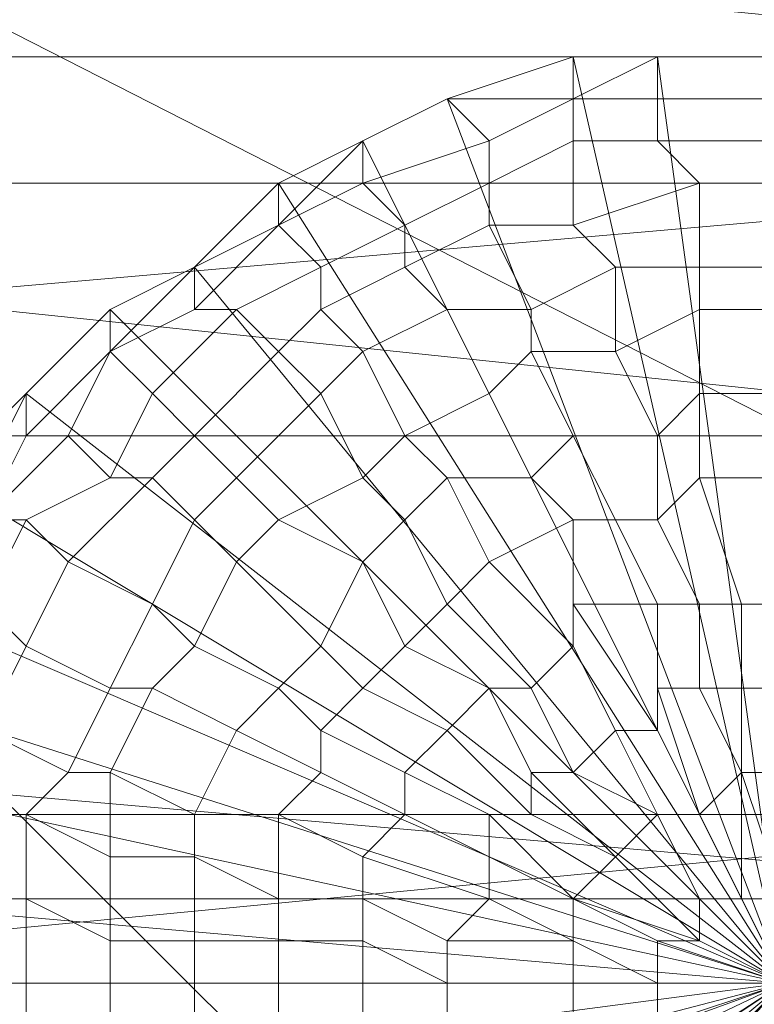
# Model space of a CAD drawing. Units: millimetres. Extents: x 18000 to 21362, y -8466 to -3592.
# Drawn here: x 19723 to 19734, y -4885 to -4870 of the extents above; entities that cross this region are included whole.
import ezdxf

# ---------------------------------------------------------------- set-up
doc = ezdxf.new("R2010")
doc.units = ezdxf.units.MM
doc.layers.add('МАФЫ НАШИ', color=250, linetype='Continuous', lineweight=25)

# ---------------------------------------------------------------- blocks, each defined once
blk = doc.blocks.new('акпетр767к')
at = {"layer": 'МАФЫ НАШИ', "lineweight": 13}
for points in [[(19580.827, -4910.696), (19580.827, -4741.136), (19751.042, -4910.696)], [(19751.042, -4910.696), (19580.827, -4741.136), (19751.042, -4741.136)], [(19548.748, -4901.53), (19542.202, -4783.035), (19548.748, -4781.725), (19548.748, -4901.53), (19548.748, -4781.725), (19783.776, -4901.53)], [(19783.776, -4901.53), (19548.748, -4781.725), (19783.776, -4781.725), (19783.776, -4901.53), (19783.776, -4781.725), (19789.668, -4900.221)], [(19590.647, -4870.761), (19741.222, -4883.854), (19741.222, -4870.761), (19590.647, -4870.761), (19741.222, -4870.761), (19590.647, -4856.358)], [(19590.647, -4872.725), (19741.222, -4858.322), (19741.222, -4872.725), (19590.647, -4872.725), (19741.222, -4872.725), (19590.647, -4885.818)], [(19590.647, -4860.941), (19741.222, -4860.941), (19741.222, -4876.653), (19590.647, -4860.941), (19741.222, -4876.653), (19590.647, -4876.653)], [(19590.647, -4882.545), (19741.222, -4882.545), (19741.222, -4867.487), (19590.647, -4882.545), (19741.222, -4867.487), (19590.647, -4867.487)], [(19590.647, -4883.854), (19741.222, -4895.638), (19741.222, -4883.854), (19590.647, -4883.854), (19741.222, -4883.854), (19590.647, -4870.761)], [(19731.402, -4871.415), (19731.402, -4870.761), (19729.438, -4871.415)], [(19731.402, -4871.415), (19731.402, -4870.761), (19729.438, -4871.415)], [(19732.711, -4871.415), (19732.711, -4870.761), (19731.402, -4871.415)], [(19732.711, -4870.761), (19731.402, -4870.761), (19731.402, -4871.415)], [(19732.711, -4871.415), (19732.711, -4870.761), (19731.402, -4871.415)], [(19732.711, -4870.761), (19731.402, -4870.761), (19731.402, -4871.415)], [(19734.675, -4871.415), (19734.675, -4870.761), (19732.711, -4870.761), (19732.711, -4871.415)], [(19734.675, -4871.415), (19734.675, -4870.761), (19732.711, -4870.761), (19732.711, -4871.415)], [(19730.093, -4872.07), (19729.438, -4871.415), (19728.129, -4872.07), (19728.129, -4872.725)], [(19730.093, -4872.07), (19729.438, -4871.415), (19728.129, -4872.07), (19728.129, -4872.725)], [(19731.402, -4871.415), (19729.438, -4871.415), (19730.093, -4872.07)], [(19731.402, -4871.415), (19729.438, -4871.415), (19730.093, -4872.07)], [(19731.402, -4872.07), (19731.402, -4871.415), (19730.093, -4872.07), (19730.093, -4872.725)], [(19731.402, -4872.07), (19731.402, -4871.415), (19730.093, -4872.07), (19730.093, -4872.725)], [(19732.711, -4872.07), (19732.711, -4871.415), (19731.402, -4871.415), (19731.402, -4872.07)], [(19732.711, -4872.07), (19732.711, -4871.415), (19731.402, -4871.415), (19731.402, -4872.07)], [(19734.675, -4872.07), (19734.675, -4871.415), (19732.711, -4871.415), (19732.711, -4872.07)], [(19734.675, -4872.07), (19734.675, -4871.415), (19732.711, -4871.415), (19732.711, -4872.07)], [(19728.129, -4872.725), (19728.129, -4872.07), (19726.819, -4873.379)], [(19728.129, -4872.07), (19726.819, -4872.725), (19726.819, -4873.379)], [(19728.129, -4872.725), (19728.129, -4872.07), (19726.819, -4873.379)], [(19728.129, -4872.07), (19726.819, -4872.725), (19726.819, -4873.379)], [(19730.093, -4872.725), (19730.093, -4872.07), (19728.129, -4872.725), (19728.783, -4873.379)], [(19730.093, -4872.725), (19730.093, -4872.07), (19728.129, -4872.725), (19728.783, -4873.379)], [(19731.402, -4873.379), (19731.402, -4872.07), (19730.093, -4872.725), (19730.093, -4873.379)], [(19731.402, -4873.379), (19731.402, -4872.07), (19730.093, -4872.725), (19730.093, -4873.379)], [(19733.366, -4872.725), (19732.711, -4872.07), (19731.402, -4872.07), (19731.402, -4873.379)], [(19733.366, -4872.725), (19732.711, -4872.07), (19731.402, -4872.07), (19731.402, -4873.379)], [(19734.675, -4872.725), (19734.675, -4872.07), (19732.711, -4872.07), (19733.366, -4872.725)], [(19734.675, -4872.725), (19734.675, -4872.07), (19732.711, -4872.07), (19733.366, -4872.725)], [(19590.647, -4885.818), (19741.222, -4872.725), (19741.222, -4885.818), (19590.647, -4885.818), (19741.222, -4885.818), (19590.647, -4897.602)], [(19726.819, -4873.379), (19726.819, -4872.725), (19725.51, -4874.034)], [(19726.819, -4873.379), (19726.819, -4872.725), (19725.51, -4874.034)], [(19728.783, -4873.379), (19728.129, -4872.725), (19726.819, -4873.379), (19727.474, -4874.034)], [(19728.783, -4873.379), (19728.129, -4872.725), (19726.819, -4873.379), (19727.474, -4874.034)], [(19730.093, -4873.379), (19730.093, -4872.725), (19728.783, -4873.379), (19728.783, -4874.034)], [(19730.093, -4873.379), (19730.093, -4872.725), (19728.783, -4873.379), (19728.783, -4874.034)], [(19733.366, -4874.034), (19733.366, -4872.725), (19731.402, -4873.379), (19732.057, -4874.034)], [(19733.366, -4874.034), (19733.366, -4872.725), (19731.402, -4873.379), (19732.057, -4874.034)], [(19734.675, -4874.034), (19734.675, -4872.725), (19733.366, -4872.725), (19733.366, -4874.034)], [(19734.675, -4874.034), (19734.675, -4872.725), (19733.366, -4872.725), (19733.366, -4874.034)], [(19727.474, -4874.034), (19726.819, -4873.379), (19725.51, -4874.689), (19726.165, -4874.689)], [(19726.819, -4873.379), (19725.51, -4874.034), (19725.51, -4874.689)], [(19727.474, -4874.034), (19726.819, -4873.379), (19725.51, -4874.689), (19726.165, -4874.689)], [(19726.819, -4873.379), (19725.51, -4874.034), (19725.51, -4874.689)], [(19728.783, -4874.034), (19728.783, -4873.379), (19727.474, -4874.034), (19727.474, -4874.689)], [(19728.783, -4874.034), (19728.783, -4873.379), (19727.474, -4874.034), (19727.474, -4874.689)], [(19730.747, -4874.689), (19730.093, -4873.379), (19728.783, -4874.034), (19729.438, -4874.689)], [(19730.747, -4874.689), (19730.093, -4873.379), (19728.783, -4874.034), (19729.438, -4874.689)], [(19732.057, -4874.034), (19731.402, -4873.379), (19730.093, -4873.379), (19730.747, -4874.689)], [(19732.057, -4874.034), (19731.402, -4873.379), (19730.093, -4873.379), (19730.747, -4874.689)], [(19725.51, -4874.689), (19725.51, -4874.034), (19724.2, -4875.343)], [(19725.51, -4874.034), (19724.2, -4874.689), (19724.2, -4875.343)], [(19725.51, -4874.689), (19725.51, -4874.034), (19724.2, -4875.343)], [(19725.51, -4874.034), (19724.2, -4874.689), (19724.2, -4875.343)], [(19727.474, -4874.689), (19727.474, -4874.034), (19726.165, -4874.689), (19726.819, -4875.343)], [(19727.474, -4874.689), (19727.474, -4874.034), (19726.165, -4874.689), (19726.819, -4875.343)], [(19729.438, -4874.689), (19728.783, -4874.034), (19727.474, -4874.689), (19728.129, -4875.343)], [(19729.438, -4874.689), (19728.783, -4874.034), (19727.474, -4874.689), (19728.129, -4875.343)], [(19732.057, -4875.343), (19732.057, -4874.034), (19730.747, -4874.689), (19730.747, -4875.343)], [(19732.057, -4875.343), (19732.057, -4874.034), (19730.747, -4874.689), (19730.747, -4875.343)], [(19733.366, -4874.689), (19733.366, -4874.034), (19732.057, -4874.034), (19732.057, -4875.343)], [(19733.366, -4874.689), (19733.366, -4874.034), (19732.057, -4874.034), (19732.057, -4875.343)], [(19734.675, -4874.689), (19734.675, -4874.034), (19733.366, -4874.034), (19733.366, -4874.689)], [(19734.675, -4874.689), (19734.675, -4874.034), (19733.366, -4874.034), (19733.366, -4874.689)], [(19724.2, -4875.343), (19724.2, -4874.689), (19722.891, -4875.998), (19722.891, -4876.653)], [(19724.2, -4875.343), (19724.2, -4874.689), (19722.891, -4875.998), (19722.891, -4876.653)], [(19726.165, -4874.689), (19725.51, -4874.689), (19724.2, -4875.343), (19724.855, -4875.998)], [(19726.165, -4874.689), (19725.51, -4874.689), (19724.2, -4875.343), (19724.855, -4875.998)], [(19726.819, -4875.343), (19726.165, -4874.689), (19724.855, -4875.998), (19725.51, -4876.653)], [(19726.819, -4875.343), (19726.165, -4874.689), (19724.855, -4875.998), (19725.51, -4876.653)], [(19728.129, -4875.343), (19727.474, -4874.689), (19726.819, -4875.343), (19727.474, -4875.998)], [(19728.129, -4875.343), (19727.474, -4874.689), (19726.819, -4875.343), (19727.474, -4875.998)], [(19730.093, -4875.998), (19729.438, -4874.689), (19728.129, -4875.343), (19728.783, -4876.653)], [(19730.093, -4875.998), (19729.438, -4874.689), (19728.129, -4875.343), (19728.783, -4876.653)], [(19730.747, -4875.343), (19730.747, -4874.689), (19729.438, -4874.689), (19730.093, -4875.998)], [(19730.747, -4875.343), (19730.747, -4874.689), (19729.438, -4874.689), (19730.093, -4875.998)], [(19733.366, -4875.998), (19733.366, -4874.689), (19732.057, -4875.343), (19732.711, -4876.653)], [(19733.366, -4875.998), (19733.366, -4874.689), (19732.057, -4875.343), (19732.711, -4876.653)], [(19734.675, -4875.998), (19734.675, -4874.689), (19733.366, -4874.689), (19733.366, -4875.998)], [(19734.675, -4875.998), (19734.675, -4874.689), (19733.366, -4874.689), (19733.366, -4875.998)], [(19724.2, -4875.343), (19722.891, -4876.653), (19723.546, -4876.653)], [(19724.2, -4875.343), (19722.891, -4876.653), (19723.546, -4876.653)], [(19724.855, -4875.998), (19724.2, -4875.343), (19723.546, -4876.653), (19724.2, -4877.307)], [(19724.855, -4875.998), (19724.2, -4875.343), (19723.546, -4876.653), (19724.2, -4877.307)], [(19727.474, -4875.998), (19726.819, -4875.343), (19725.51, -4876.653), (19726.165, -4877.307)], [(19727.474, -4875.998), (19726.819, -4875.343), (19725.51, -4876.653), (19726.165, -4877.307)], [(19728.783, -4876.653), (19728.129, -4875.343), (19727.474, -4875.998), (19728.129, -4877.307)], [(19728.783, -4876.653), (19728.129, -4875.343), (19727.474, -4875.998), (19728.129, -4877.307)], [(19731.402, -4876.653), (19730.747, -4875.343), (19730.093, -4875.998), (19730.747, -4877.307)], [(19731.402, -4876.653), (19730.747, -4875.343), (19730.093, -4875.998), (19730.747, -4877.307)], [(19732.711, -4876.653), (19732.057, -4875.343), (19730.747, -4875.343), (19731.402, -4876.653)], [(19732.711, -4876.653), (19732.057, -4875.343), (19730.747, -4875.343), (19731.402, -4876.653)], [(19722.891, -4875.998), (19721.582, -4877.307), (19722.236, -4877.307)], [(19722.891, -4875.998), (19721.582, -4877.307), (19722.236, -4877.307)], [(19722.891, -4876.653), (19722.891, -4875.998), (19722.236, -4877.307), (19722.236, -4877.962)], [(19722.891, -4876.653), (19722.891, -4875.998), (19722.236, -4877.307), (19722.236, -4877.962)], [(19725.51, -4876.653), (19724.855, -4875.998), (19724.2, -4877.307), (19724.855, -4877.307)], [(19725.51, -4876.653), (19724.855, -4875.998), (19724.2, -4877.307), (19724.855, -4877.307)], [(19728.129, -4877.307), (19727.474, -4875.998), (19726.165, -4877.307), (19726.819, -4877.962)], [(19728.129, -4877.307), (19727.474, -4875.998), (19726.165, -4877.307), (19726.819, -4877.962)], [(19730.747, -4877.307), (19730.093, -4875.998), (19728.783, -4876.653), (19729.438, -4877.307)], [(19730.747, -4877.307), (19730.093, -4875.998), (19728.783, -4876.653), (19729.438, -4877.307)], [(19733.366, -4877.307), (19733.366, -4875.998), (19732.711, -4876.653), (19732.711, -4877.962)], [(19733.366, -4877.307), (19733.366, -4875.998), (19732.711, -4876.653), (19732.711, -4877.962)], [(19734.675, -4877.307), (19734.675, -4875.998), (19733.366, -4875.998), (19733.366, -4877.307)], [(19734.675, -4877.307), (19734.675, -4875.998), (19733.366, -4875.998), (19733.366, -4877.307)], [(19590.647, -4876.653), (19741.222, -4876.653), (19741.222, -4891.056), (19590.647, -4876.653), (19741.222, -4891.056), (19590.647, -4891.056)], [(19724.2, -4877.307), (19723.546, -4876.653), (19722.236, -4877.962), (19722.891, -4877.962)], [(19723.546, -4876.653), (19722.891, -4876.653), (19722.236, -4877.962)], [(19724.2, -4877.307), (19723.546, -4876.653), (19722.236, -4877.962), (19722.891, -4877.962)], [(19723.546, -4876.653), (19722.891, -4876.653), (19722.236, -4877.962)], [(19726.165, -4877.307), (19725.51, -4876.653), (19724.855, -4877.307), (19725.51, -4877.962)], [(19726.165, -4877.307), (19725.51, -4876.653), (19724.855, -4877.307), (19725.51, -4877.962)], [(19729.438, -4877.307), (19728.783, -4876.653), (19728.129, -4877.307), (19728.783, -4877.962)], [(19729.438, -4877.307), (19728.783, -4876.653), (19728.129, -4877.307), (19728.783, -4877.962)], [(19732.057, -4877.962), (19731.402, -4876.653), (19730.747, -4877.307), (19731.402, -4877.962)], [(19732.057, -4877.962), (19731.402, -4876.653), (19730.747, -4877.307), (19731.402, -4877.962)], [(19732.711, -4877.962), (19732.711, -4876.653), (19731.402, -4876.653), (19732.057, -4877.962)], [(19732.711, -4877.962), (19732.711, -4876.653), (19731.402, -4876.653), (19732.057, -4877.962)], [(19724.855, -4877.307), (19724.2, -4877.307), (19722.891, -4877.962), (19723.546, -4878.617)], [(19724.855, -4877.307), (19724.2, -4877.307), (19722.891, -4877.962), (19723.546, -4878.617)], [(19725.51, -4877.962), (19724.855, -4877.307), (19723.546, -4878.617), (19724.855, -4879.271)], [(19725.51, -4877.962), (19724.855, -4877.307), (19723.546, -4878.617), (19724.855, -4879.271)], [(19726.819, -4877.962), (19726.165, -4877.307), (19725.51, -4877.962), (19726.165, -4878.617)], [(19726.819, -4877.962), (19726.165, -4877.307), (19725.51, -4877.962), (19726.165, -4878.617)], [(19728.783, -4877.962), (19728.129, -4877.307), (19726.819, -4877.962), (19728.129, -4878.617)], [(19728.783, -4877.962), (19728.129, -4877.307), (19726.819, -4877.962), (19728.129, -4878.617)], [(19730.093, -4878.617), (19729.438, -4877.307), (19728.783, -4877.962), (19729.438, -4879.271)], [(19730.093, -4878.617), (19729.438, -4877.307), (19728.783, -4877.962), (19729.438, -4879.271)], [(19731.402, -4877.962), (19730.747, -4877.307), (19729.438, -4877.307), (19730.093, -4878.617)], [(19731.402, -4877.962), (19730.747, -4877.307), (19729.438, -4877.307), (19730.093, -4878.617)], [(19734.021, -4879.271), (19733.366, -4877.307), (19732.711, -4877.962), (19733.366, -4879.271)], [(19734.021, -4879.271), (19733.366, -4877.307), (19732.711, -4877.962), (19733.366, -4879.271)], [(19734.675, -4879.271), (19734.675, -4877.307), (19733.366, -4877.307), (19734.021, -4879.271)], [(19734.675, -4879.271), (19734.675, -4877.307), (19733.366, -4877.307), (19734.021, -4879.271)], [(19722.891, -4877.962), (19722.236, -4877.962), (19721.582, -4879.271), (19722.236, -4879.271)], [(19722.891, -4877.962), (19722.236, -4877.962), (19721.582, -4879.271), (19722.236, -4879.271)], [(19723.546, -4878.617), (19722.891, -4877.962), (19722.236, -4879.271), (19722.891, -4879.926)], [(19723.546, -4878.617), (19722.891, -4877.962), (19722.236, -4879.271), (19722.891, -4879.926)], [(19726.165, -4878.617), (19725.51, -4877.962), (19724.855, -4879.271), (19725.51, -4879.926)], [(19726.165, -4878.617), (19725.51, -4877.962), (19724.855, -4879.271), (19725.51, -4879.926)], [(19728.129, -4878.617), (19726.819, -4877.962), (19726.165, -4878.617), (19727.474, -4879.926)], [(19728.129, -4878.617), (19726.819, -4877.962), (19726.165, -4878.617), (19727.474, -4879.926)], [(19729.438, -4879.271), (19728.783, -4877.962), (19728.129, -4878.617), (19728.783, -4879.926)], [(19729.438, -4879.271), (19728.783, -4877.962), (19728.129, -4878.617), (19728.783, -4879.926)], [(19731.402, -4879.271), (19731.402, -4877.962), (19730.093, -4878.617), (19731.402, -4879.926)], [(19731.402, -4879.271), (19731.402, -4877.962), (19730.093, -4878.617), (19731.402, -4879.926)], [(19732.711, -4879.271), (19732.057, -4877.962), (19731.402, -4877.962), (19731.402, -4879.271)], [(19732.711, -4879.271), (19732.057, -4877.962), (19731.402, -4877.962), (19731.402, -4879.271)], [(19733.366, -4879.271), (19732.711, -4877.962), (19732.057, -4877.962), (19732.711, -4879.271)], [(19733.366, -4879.271), (19732.711, -4877.962), (19732.057, -4877.962), (19732.711, -4879.271)], [(19724.855, -4879.271), (19723.546, -4878.617), (19722.891, -4879.926), (19724.2, -4880.581)], [(19724.855, -4879.271), (19723.546, -4878.617), (19722.891, -4879.926), (19724.2, -4880.581)], [(19727.474, -4879.926), (19726.165, -4878.617), (19725.51, -4879.926), (19726.819, -4880.581)], [(19727.474, -4879.926), (19726.165, -4878.617), (19725.51, -4879.926), (19726.819, -4880.581)], [(19728.783, -4879.926), (19728.129, -4878.617), (19727.474, -4879.926), (19728.129, -4880.581)], [(19728.783, -4879.926), (19728.129, -4878.617), (19727.474, -4879.926), (19728.129, -4880.581)], [(19731.402, -4879.926), (19730.093, -4878.617), (19729.438, -4879.271), (19730.747, -4880.581)], [(19731.402, -4879.926), (19730.093, -4878.617), (19729.438, -4879.271), (19730.747, -4880.581)], [(19722.891, -4879.926), (19722.236, -4879.271), (19721.582, -4881.235), (19722.236, -4881.235)], [(19722.891, -4879.926), (19722.236, -4879.271), (19721.582, -4881.235), (19722.236, -4881.235)], [(19725.51, -4879.926), (19724.855, -4879.271), (19724.2, -4880.581), (19724.855, -4880.581)], [(19725.51, -4879.926), (19724.855, -4879.271), (19724.2, -4880.581), (19724.855, -4880.581)], [(19730.747, -4880.581), (19729.438, -4879.271), (19728.783, -4879.926), (19730.093, -4880.581)], [(19730.747, -4880.581), (19729.438, -4879.271), (19728.783, -4879.926), (19730.093, -4880.581)], [(19732.711, -4880.581), (19732.711, -4879.271), (19731.402, -4879.271), (19732.711, -4881.235)], [(19732.711, -4881.235), (19731.402, -4879.271), (19731.402, -4879.926), (19732.057, -4881.235)], [(19732.711, -4880.581), (19732.711, -4879.271), (19731.402, -4879.271), (19732.711, -4881.235)], [(19732.711, -4881.235), (19731.402, -4879.271), (19731.402, -4879.926), (19732.057, -4881.235)], [(19733.366, -4880.581), (19733.366, -4879.271), (19732.711, -4879.271), (19732.711, -4880.581)], [(19733.366, -4880.581), (19733.366, -4879.271), (19732.711, -4879.271), (19732.711, -4880.581)], [(19734.021, -4880.581), (19734.021, -4879.271), (19733.366, -4879.271), (19733.366, -4880.581)], [(19734.021, -4880.581), (19734.021, -4879.271), (19733.366, -4879.271), (19733.366, -4880.581)], [(19734.675, -4880.581), (19734.675, -4879.271), (19734.021, -4879.271), (19734.021, -4880.581)], [(19734.675, -4880.581), (19734.675, -4879.271), (19734.021, -4879.271), (19734.021, -4880.581)], [(19724.2, -4880.581), (19722.891, -4879.926), (19722.236, -4881.235), (19723.546, -4881.89)], [(19724.2, -4880.581), (19722.891, -4879.926), (19722.236, -4881.235), (19723.546, -4881.89)], [(19726.819, -4880.581), (19725.51, -4879.926), (19724.855, -4880.581), (19726.165, -4881.235)], [(19726.819, -4880.581), (19725.51, -4879.926), (19724.855, -4880.581), (19726.165, -4881.235)], [(19728.129, -4880.581), (19727.474, -4879.926), (19726.819, -4880.581), (19727.474, -4881.235)], [(19728.129, -4880.581), (19727.474, -4879.926), (19726.819, -4880.581), (19727.474, -4881.235)], [(19730.093, -4880.581), (19728.783, -4879.926), (19728.129, -4880.581), (19729.438, -4881.235)], [(19730.093, -4880.581), (19728.783, -4879.926), (19728.129, -4880.581), (19729.438, -4881.235)], [(19732.057, -4881.235), (19731.402, -4879.926), (19730.747, -4880.581), (19731.402, -4881.89)], [(19732.057, -4881.235), (19731.402, -4879.926), (19730.747, -4880.581), (19731.402, -4881.89)], [(19724.855, -4880.581), (19724.2, -4880.581), (19723.546, -4881.89), (19724.2, -4881.89)], [(19724.855, -4880.581), (19724.2, -4880.581), (19723.546, -4881.89), (19724.2, -4881.89)], [(19726.165, -4881.235), (19724.855, -4880.581), (19724.2, -4881.89), (19725.51, -4882.545)], [(19726.165, -4881.235), (19724.855, -4880.581), (19724.2, -4881.89), (19725.51, -4882.545)], [(19727.474, -4881.235), (19726.819, -4880.581), (19726.165, -4881.235), (19727.474, -4881.89)], [(19727.474, -4881.235), (19726.819, -4880.581), (19726.165, -4881.235), (19727.474, -4881.89)], [(19729.438, -4881.235), (19728.129, -4880.581), (19727.474, -4881.235), (19728.783, -4881.89)], [(19729.438, -4881.235), (19728.129, -4880.581), (19727.474, -4881.235), (19728.783, -4881.89)], [(19730.747, -4881.89), (19730.093, -4880.581), (19729.438, -4881.235), (19730.747, -4882.545)], [(19730.747, -4881.89), (19730.093, -4880.581), (19729.438, -4881.235), (19730.747, -4882.545)], [(19731.402, -4881.89), (19730.747, -4880.581), (19730.093, -4880.581), (19730.747, -4881.89)], [(19731.402, -4881.89), (19730.747, -4880.581), (19730.093, -4880.581), (19730.747, -4881.89)], [(19733.366, -4882.545), (19732.711, -4880.581), (19732.711, -4881.235), (19733.366, -4882.545), (19732.711, -4881.235), (19732.057, -4881.235), (19732.711, -4882.545)], [(19733.366, -4882.545), (19732.711, -4880.581), (19732.711, -4881.235), (19733.366, -4882.545), (19732.711, -4881.235), (19732.057, -4881.235), (19732.711, -4882.545)], [(19734.021, -4881.89), (19734.021, -4880.581), (19733.366, -4880.581), (19734.021, -4881.89), (19733.366, -4880.581), (19732.711, -4880.581), (19733.366, -4882.545)], [(19734.021, -4881.89), (19734.021, -4880.581), (19733.366, -4880.581), (19734.021, -4881.89), (19733.366, -4880.581), (19732.711, -4880.581), (19733.366, -4882.545)], [(19734.675, -4881.89), (19735.33, -4880.581), (19734.675, -4880.581), (19734.675, -4881.89), (19734.675, -4880.581), (19734.021, -4880.581), (19734.021, -4881.89)], [(19734.675, -4881.89), (19735.33, -4880.581), (19734.675, -4880.581), (19734.675, -4881.89), (19734.675, -4880.581), (19734.021, -4880.581), (19734.021, -4881.89)], [(19723.546, -4881.89), (19722.236, -4881.235), (19722.236, -4882.545), (19722.891, -4882.545)], [(19723.546, -4881.89), (19722.236, -4881.235), (19722.236, -4882.545), (19722.891, -4882.545)], [(19727.474, -4881.89), (19726.165, -4881.235), (19725.51, -4882.545), (19726.819, -4882.545)], [(19727.474, -4881.89), (19726.165, -4881.235), (19725.51, -4882.545), (19726.819, -4882.545)], [(19728.783, -4881.89), (19727.474, -4881.235), (19727.474, -4881.89), (19728.783, -4882.545)], [(19728.783, -4881.89), (19727.474, -4881.235), (19727.474, -4881.89), (19728.783, -4882.545)], [(19730.747, -4882.545), (19729.438, -4881.235), (19728.783, -4881.89), (19730.093, -4882.545)], [(19730.747, -4882.545), (19729.438, -4881.235), (19728.783, -4881.89), (19730.093, -4882.545)], [(19732.711, -4882.545), (19732.057, -4881.235), (19731.402, -4881.89), (19732.711, -4882.545), (19731.402, -4881.89), (19730.747, -4881.89), (19732.057, -4883.199)], [(19732.711, -4882.545), (19732.057, -4881.235), (19731.402, -4881.89), (19732.711, -4882.545), (19731.402, -4881.89), (19730.747, -4881.89), (19732.057, -4883.199)], [(19724.2, -4881.89), (19723.546, -4881.89), (19722.891, -4882.545), (19724.2, -4883.199)], [(19724.2, -4881.89), (19723.546, -4881.89), (19722.891, -4882.545), (19724.2, -4883.199)], [(19725.51, -4882.545), (19724.2, -4881.89), (19724.2, -4883.199), (19725.51, -4883.199)], [(19725.51, -4882.545), (19724.2, -4881.89), (19724.2, -4883.199), (19725.51, -4883.199)], [(19728.783, -4882.545), (19727.474, -4881.89), (19726.819, -4882.545), (19728.129, -4883.199)], [(19728.783, -4882.545), (19727.474, -4881.89), (19726.819, -4882.545), (19728.129, -4883.199)], [(19730.093, -4882.545), (19728.783, -4881.89), (19728.783, -4882.545), (19730.093, -4883.199)], [(19730.093, -4882.545), (19728.783, -4881.89), (19728.783, -4882.545), (19730.093, -4883.199)], [(19732.057, -4883.199), (19730.747, -4881.89), (19730.747, -4882.545), (19732.057, -4883.199), (19730.747, -4882.545), (19730.093, -4882.545), (19731.402, -4883.854)], [(19732.057, -4883.199), (19730.747, -4881.89), (19730.747, -4882.545), (19732.057, -4883.199), (19730.747, -4882.545), (19730.093, -4882.545), (19731.402, -4883.854)], [(19734.021, -4883.854), (19734.021, -4881.89), (19733.366, -4882.545), (19734.021, -4883.854), (19733.366, -4882.545), (19734.021, -4883.854), (19733.366, -4882.545), (19732.711, -4882.545), (19733.366, -4883.854)], [(19734.021, -4883.854), (19734.021, -4881.89), (19733.366, -4882.545), (19734.021, -4883.854), (19733.366, -4882.545), (19734.021, -4883.854), (19733.366, -4882.545), (19732.711, -4882.545), (19733.366, -4883.854)], [(19734.675, -4883.854), (19735.33, -4881.89), (19734.675, -4881.89), (19734.675, -4883.854), (19734.675, -4881.89), (19734.675, -4883.854), (19734.675, -4881.89), (19734.021, -4881.89), (19734.675, -4883.854), (19734.021, -4881.89), (19734.021, -4883.854)], [(19734.675, -4883.854), (19735.33, -4881.89), (19734.675, -4881.89), (19734.675, -4883.854), (19734.675, -4881.89), (19734.675, -4883.854), (19734.675, -4881.89), (19734.021, -4881.89), (19734.675, -4883.854), (19734.021, -4881.89), (19734.021, -4883.854)], [(19590.647, -4896.948), (19741.222, -4896.948), (19741.222, -4882.545), (19590.647, -4896.948), (19741.222, -4882.545), (19590.647, -4882.545)], [(19722.891, -4882.545), (19722.236, -4882.545), (19722.236, -4883.854), (19722.891, -4883.854)], [(19722.891, -4882.545), (19722.236, -4882.545), (19722.236, -4883.854), (19722.891, -4883.854)], [(19724.2, -4883.199), (19722.891, -4882.545), (19722.891, -4883.854), (19724.2, -4884.509)], [(19724.2, -4883.199), (19722.891, -4882.545), (19722.891, -4883.854), (19724.2, -4884.509)], [(19726.819, -4882.545), (19725.51, -4882.545), (19725.51, -4883.199), (19726.819, -4883.854)], [(19726.819, -4882.545), (19725.51, -4882.545), (19725.51, -4883.199), (19726.819, -4883.854)], [(19728.129, -4883.199), (19726.819, -4882.545), (19726.819, -4883.854), (19728.129, -4883.854)], [(19728.129, -4883.199), (19726.819, -4882.545), (19726.819, -4883.854), (19728.129, -4883.854)], [(19730.093, -4883.199), (19728.783, -4882.545), (19728.129, -4883.199), (19730.093, -4883.854)], [(19730.093, -4883.199), (19728.783, -4882.545), (19728.129, -4883.199), (19730.093, -4883.854)], [(19731.402, -4883.854), (19730.093, -4882.545), (19730.093, -4883.199), (19731.402, -4883.854), (19730.093, -4883.199), (19730.093, -4883.854), (19731.402, -4884.509)], [(19731.402, -4883.854), (19730.093, -4882.545), (19730.093, -4883.199), (19731.402, -4883.854), (19730.093, -4883.199), (19730.093, -4883.854), (19731.402, -4884.509)], [(19733.366, -4883.854), (19732.711, -4882.545), (19733.366, -4883.854), (19732.711, -4882.545), (19732.057, -4883.199), (19733.366, -4884.509)], [(19733.366, -4883.854), (19732.711, -4882.545), (19733.366, -4883.854), (19732.711, -4882.545), (19732.057, -4883.199), (19733.366, -4884.509)], [(19725.51, -4883.199), (19724.2, -4883.199), (19724.2, -4884.509), (19725.51, -4884.509)], [(19725.51, -4883.199), (19724.2, -4883.199), (19724.2, -4884.509), (19725.51, -4884.509)], [(19726.819, -4883.854), (19725.51, -4883.199), (19725.51, -4884.509), (19726.819, -4884.509)], [(19726.819, -4883.854), (19725.51, -4883.199), (19725.51, -4884.509), (19726.819, -4884.509)], [(19730.093, -4883.854), (19728.129, -4883.199), (19728.129, -4883.854), (19729.438, -4884.509)], [(19730.093, -4883.854), (19728.129, -4883.199), (19728.129, -4883.854), (19729.438, -4884.509)], [(19733.366, -4884.509), (19732.057, -4883.199), (19733.366, -4884.509), (19732.057, -4883.199), (19731.402, -4883.854), (19733.366, -4884.509), (19731.402, -4883.854), (19732.711, -4884.509)], [(19733.366, -4884.509), (19732.057, -4883.199), (19733.366, -4884.509), (19732.057, -4883.199), (19731.402, -4883.854), (19733.366, -4884.509), (19731.402, -4883.854), (19732.711, -4884.509)], [(19722.891, -4883.854), (19722.236, -4883.854), (19721.582, -4885.163), (19722.891, -4885.163)], [(19722.891, -4883.854), (19722.236, -4883.854), (19721.582, -4885.163), (19722.891, -4885.163)], [(19724.2, -4884.509), (19722.891, -4883.854), (19722.891, -4885.163), (19724.2, -4885.163)], [(19724.2, -4884.509), (19722.891, -4883.854), (19722.891, -4885.163), (19724.2, -4885.163)], [(19728.129, -4883.854), (19726.819, -4883.854), (19726.819, -4884.509), (19728.129, -4884.509)], [(19728.129, -4883.854), (19726.819, -4883.854), (19726.819, -4884.509), (19728.129, -4884.509)], [(19729.438, -4884.509), (19728.129, -4883.854), (19728.129, -4884.509), (19729.438, -4885.163)], [(19729.438, -4884.509), (19728.129, -4883.854), (19728.129, -4884.509), (19729.438, -4885.163)], [(19731.402, -4884.509), (19730.093, -4883.854), (19729.438, -4884.509), (19731.402, -4884.509), (19729.438, -4884.509), (19729.438, -4885.163), (19731.402, -4885.163)], [(19731.402, -4884.509), (19730.093, -4883.854), (19729.438, -4884.509), (19731.402, -4884.509), (19729.438, -4884.509), (19729.438, -4885.163), (19731.402, -4885.163)], [(19732.711, -4884.509), (19731.402, -4883.854), (19731.402, -4884.509), (19732.711, -4885.163)], [(19732.711, -4884.509), (19731.402, -4883.854), (19731.402, -4884.509), (19732.711, -4885.163)], [(19725.51, -4884.509), (19724.2, -4884.509), (19724.2, -4885.163), (19725.51, -4885.163)], [(19725.51, -4884.509), (19724.2, -4884.509), (19724.2, -4885.163), (19725.51, -4885.163)], [(19726.819, -4884.509), (19725.51, -4884.509), (19725.51, -4885.163), (19726.819, -4885.163)], [(19726.819, -4884.509), (19725.51, -4884.509), (19725.51, -4885.163), (19726.819, -4885.163)], [(19728.129, -4884.509), (19726.819, -4884.509), (19726.819, -4885.163), (19728.129, -4885.163)], [(19728.129, -4884.509), (19726.819, -4884.509), (19726.819, -4885.163), (19728.129, -4885.163)], [(19729.438, -4885.163), (19728.129, -4884.509), (19728.129, -4885.163), (19729.438, -4885.163), (19728.129, -4885.163), (19728.129, -4886.473), (19729.438, -4885.818)], [(19729.438, -4885.163), (19728.129, -4884.509), (19728.129, -4885.163), (19729.438, -4885.163), (19728.129, -4885.163), (19728.129, -4886.473), (19729.438, -4885.818)], [(19732.711, -4885.163), (19731.402, -4884.509), (19732.711, -4885.163), (19731.402, -4884.509), (19731.402, -4885.163), (19732.711, -4885.163), (19731.402, -4885.163), (19732.711, -4885.163), (19731.402, -4885.163), (19731.402, -4885.818), (19732.711, -4885.818)], [(19732.711, -4885.163), (19731.402, -4884.509), (19732.711, -4885.163), (19731.402, -4884.509), (19731.402, -4885.163), (19732.711, -4885.163), (19731.402, -4885.163), (19732.711, -4885.163), (19731.402, -4885.163), (19731.402, -4885.818), (19732.711, -4885.818)], [(19722.891, -4885.163), (19721.582, -4885.163), (19722.236, -4887.127), (19722.891, -4886.473)], [(19722.891, -4885.163), (19721.582, -4885.163), (19722.236, -4887.127), (19722.891, -4886.473)], [(19724.2, -4885.163), (19722.891, -4885.163), (19722.891, -4886.473), (19724.2, -4886.473)], [(19724.2, -4885.163), (19722.891, -4885.163), (19722.891, -4886.473), (19724.2, -4886.473)], [(19725.51, -4885.163), (19724.2, -4885.163), (19724.2, -4886.473), (19725.51, -4886.473)], [(19725.51, -4885.163), (19724.2, -4885.163), (19724.2, -4886.473), (19725.51, -4886.473)], [(19726.819, -4885.163), (19725.51, -4885.163), (19725.51, -4886.473), (19726.819, -4886.473)], [(19726.819, -4885.163), (19725.51, -4885.163), (19725.51, -4886.473), (19726.819, -4886.473)], [(19728.129, -4885.163), (19726.819, -4885.163), (19726.819, -4886.473), (19728.129, -4886.473)], [(19728.129, -4885.163), (19726.819, -4885.163), (19726.819, -4886.473), (19728.129, -4886.473)], [(19731.402, -4885.163), (19729.438, -4885.163), (19731.402, -4885.163), (19729.438, -4885.163), (19729.438, -4885.818), (19731.402, -4885.818)], [(19731.402, -4885.163), (19729.438, -4885.163), (19731.402, -4885.163), (19729.438, -4885.163), (19729.438, -4885.818), (19731.402, -4885.818)]]:
    blk.add_lwpolyline(points, close=True, dxfattribs=at)
for points in [[(19590.647, -4824.934), (19741.222, -4824.934), (19741.222, -4840.646), (19590.647, -4824.934), (19741.222, -4840.646), (19741.222, -4860.941), (19741.222, -4876.653), (19741.222, -4840.646), (19741.222, -4876.653), (19590.647, -4876.653), (19741.222, -4876.653), (19741.222, -4891.056), (19590.647, -4876.653)], [(19548.748, -4781.725), (19783.776, -4901.53), (19548.748, -4781.725)], [(19590.647, -4809.221), (19741.222, -4809.221), (19741.222, -4824.934), (19590.647, -4809.221), (19741.222, -4824.934), (19741.222, -4843.919), (19741.222, -4860.941), (19741.222, -4824.934), (19741.222, -4860.941), (19590.647, -4860.941), (19741.222, -4860.941), (19741.222, -4876.653), (19590.647, -4860.941)], [(19590.647, -4883.854), (19741.222, -4883.854), (19741.222, -4895.638), (19590.647, -4883.854), (19741.222, -4895.638), (19741.222, -4904.149)], [(19590.647, -4885.818), (19741.222, -4885.818), (19741.222, -4872.725), (19590.647, -4885.818), (19741.222, -4872.725), (19741.222, -4909.386), (19741.222, -4896.948), (19741.222, -4872.725), (19741.222, -4896.948), (19590.647, -4896.948), (19741.222, -4896.948), (19741.222, -4882.545), (19590.647, -4896.948)], [(19590.647, -4882.545), (19741.222, -4867.487), (19741.222, -4882.545), (19590.647, -4882.545), (19741.222, -4882.545)], [(19590.647, -4870.761), (19741.222, -4870.761), (19741.222, -4883.854), (19590.647, -4870.761), (19741.222, -4883.854), (19741.222, -4891.056), (19741.222, -4904.149), (19741.222, -4883.854), (19741.222, -4904.149)], [(19741.222, -4909.386), (19741.222, -4896.948), (19590.647, -4909.386), (19590.647, -4872.725), (19590.647, -4909.386), (19590.647, -4896.948), (19590.647, -4872.725), (19741.222, -4872.725), (19741.222, -4858.322), (19590.647, -4872.725), (19741.222, -4858.322)], [(19734.675, -4885.163), (19732.711, -4870.761), (19734.675, -4870.761)], [(19734.675, -4885.163), (19731.402, -4870.761), (19732.711, -4870.761), (19734.675, -4885.163), (19729.438, -4871.415), (19731.402, -4870.761), (19734.675, -4885.163), (19728.129, -4872.07), (19729.438, -4871.415), (19734.675, -4885.163), (19726.819, -4872.725), (19728.129, -4872.07), (19734.675, -4885.163), (19725.51, -4874.034), (19726.819, -4872.725), (19734.675, -4885.163), (19724.2, -4874.689), (19725.51, -4874.034), (19734.675, -4885.163), (19722.891, -4875.998), (19724.2, -4874.689), (19734.675, -4885.163), (19721.582, -4877.307), (19722.891, -4875.998), (19734.675, -4885.163), (19720.927, -4879.271)], [(19721.582, -4877.307), (19734.675, -4885.163), (19720.272, -4880.581)], [(19720.927, -4879.271), (19734.675, -4885.163), (19719.618, -4881.89)], [(19720.272, -4880.581), (19734.675, -4885.163), (19719.618, -4883.854)], [(19719.618, -4881.89), (19734.675, -4885.163), (19719.618, -4885.163)], [(19719.618, -4883.854), (19734.675, -4885.163), (19719.618, -4887.127)], [(19719.618, -4885.163), (19734.675, -4885.163), (19719.618, -4889.092)], [(19719.618, -4887.127), (19734.675, -4885.163), (19720.272, -4890.401)], [(19719.618, -4889.092), (19734.675, -4885.163), (19720.927, -4891.71)], [(19720.272, -4890.401), (19734.675, -4885.163), (19721.582, -4893.674)], [(19720.927, -4891.71), (19734.675, -4885.163), (19722.891, -4894.984)], [(19721.582, -4893.674), (19734.675, -4885.163), (19724.2, -4896.293)], [(19729.438, -4871.415), (19728.129, -4872.07), (19734.675, -4885.163), (19729.438, -4871.415), (19731.402, -4870.761)], [(19731.402, -4870.761), (19729.438, -4871.415), (19731.402, -4870.761)], [(19731.402, -4870.761), (19729.438, -4871.415), (19731.402, -4870.761)], [(19731.402, -4870.761), (19729.438, -4871.415), (19731.402, -4870.761)], [(19731.402, -4870.761), (19729.438, -4871.415), (19731.402, -4870.761)], [(19732.711, -4870.761), (19731.402, -4870.761), (19732.711, -4870.761)], [(19732.711, -4870.761), (19731.402, -4870.761), (19732.711, -4870.761)], [(19732.711, -4870.761), (19731.402, -4870.761), (19734.675, -4885.163), (19732.711, -4870.761), (19734.675, -4870.761)], [(19732.711, -4870.761), (19731.402, -4870.761), (19732.711, -4870.761)], [(19732.711, -4870.761), (19731.402, -4870.761), (19732.711, -4870.761)], [(19734.675, -4870.761), (19732.711, -4870.761), (19734.675, -4870.761)], [(19734.675, -4870.761), (19732.711, -4870.761), (19734.675, -4870.761)], [(19734.675, -4870.761), (19732.711, -4870.761), (19734.675, -4870.761)], [(19734.675, -4870.761), (19732.711, -4870.761), (19734.675, -4870.761)], [(19734.675, -4870.761), (19732.711, -4870.761), (19734.675, -4870.761)], [(19734.675, -4870.761), (19732.711, -4870.761), (19734.675, -4870.761)], [(19729.438, -4871.415), (19728.129, -4872.07), (19729.438, -4871.415)], [(19729.438, -4871.415), (19728.129, -4872.07), (19729.438, -4871.415)], [(19729.438, -4871.415), (19728.129, -4872.07), (19729.438, -4871.415)], [(19729.438, -4871.415), (19728.129, -4872.07), (19729.438, -4871.415)], [(19729.438, -4871.415), (19728.129, -4872.07), (19729.438, -4871.415)], [(19729.438, -4871.415), (19728.129, -4872.07), (19729.438, -4871.415)], [(19726.819, -4872.725), (19725.51, -4874.034), (19734.675, -4885.163), (19726.819, -4872.725), (19728.129, -4872.07)], [(19728.129, -4872.07), (19726.819, -4872.725), (19728.129, -4872.07)], [(19728.129, -4872.07), (19726.819, -4872.725), (19728.129, -4872.07)], [(19728.129, -4872.07), (19726.819, -4872.725), (19728.129, -4872.07)], [(19728.129, -4872.07), (19726.819, -4872.725), (19728.129, -4872.07)], [(19726.819, -4872.725), (19725.51, -4874.034), (19726.819, -4872.725)], [(19726.819, -4872.725), (19725.51, -4874.034), (19726.819, -4872.725)], [(19726.819, -4872.725), (19725.51, -4874.034), (19726.819, -4872.725)], [(19726.819, -4872.725), (19725.51, -4874.034), (19726.819, -4872.725)], [(19724.2, -4874.689), (19722.891, -4875.998), (19734.675, -4885.163), (19724.2, -4874.689), (19725.51, -4874.034)], [(19725.51, -4874.034), (19724.2, -4874.689), (19725.51, -4874.034)], [(19725.51, -4874.034), (19724.2, -4874.689), (19725.51, -4874.034)], [(19725.51, -4874.034), (19724.2, -4874.689), (19725.51, -4874.034)], [(19725.51, -4874.034), (19724.2, -4874.689), (19725.51, -4874.034)], [(19724.2, -4874.689), (19722.891, -4875.998), (19724.2, -4874.689)], [(19724.2, -4874.689), (19722.891, -4875.998), (19724.2, -4874.689)], [(19724.2, -4874.689), (19722.891, -4875.998), (19724.2, -4874.689)], [(19724.2, -4874.689), (19722.891, -4875.998), (19724.2, -4874.689)], [(19721.582, -4877.307), (19720.927, -4879.271), (19734.675, -4885.163), (19721.582, -4877.307), (19722.891, -4875.998)], [(19722.891, -4875.998), (19721.582, -4877.307), (19722.891, -4875.998)], [(19722.891, -4875.998), (19721.582, -4877.307), (19722.891, -4875.998)], [(19720.272, -4880.581), (19719.618, -4881.89), (19734.675, -4885.163), (19720.272, -4880.581), (19720.927, -4879.271)], [(19719.618, -4883.854), (19719.618, -4885.163), (19734.675, -4885.163), (19719.618, -4883.854), (19719.618, -4881.89)], [(19732.711, -4884.509), (19732.711, -4885.163), (19734.675, -4885.163), (19733.366, -4884.509), (19733.366, -4883.854), (19734.675, -4885.163), (19733.366, -4884.509), (19734.675, -4885.163), (19732.711, -4884.509), (19733.366, -4884.509)], [(19734.675, -4883.854), (19734.021, -4883.854), (19734.675, -4885.163), (19734.021, -4883.854), (19734.675, -4885.163), (19734.021, -4883.854), (19734.675, -4885.163), (19734.021, -4883.854), (19733.366, -4883.854), (19734.675, -4885.163), (19733.366, -4883.854), (19734.675, -4885.163), (19733.366, -4883.854), (19733.366, -4884.509), (19734.675, -4885.163), (19733.366, -4884.509), (19734.675, -4885.163), (19733.366, -4884.509), (19734.675, -4885.163), (19733.366, -4884.509), (19732.711, -4884.509), (19734.675, -4885.163), (19732.711, -4884.509), (19732.711, -4885.163), (19734.675, -4885.163), (19732.711, -4885.163), (19734.675, -4885.163), (19732.711, -4885.163), (19734.675, -4885.163), (19732.711, -4885.163), (19734.675, -4885.163), (19732.711, -4885.163), (19732.711, -4885.818), (19734.675, -4885.163), (19732.711, -4885.818), (19734.675, -4885.163), (19732.711, -4885.818), (19734.675, -4885.163), (19732.711, -4885.818)], [(19732.711, -4886.473), (19734.675, -4885.163), (19732.711, -4886.473)], [(19734.021, -4883.854), (19733.366, -4883.854), (19734.675, -4885.163), (19734.021, -4883.854), (19734.675, -4885.163), (19734.021, -4883.854), (19734.675, -4883.854)], [(19719.618, -4887.127), (19719.618, -4889.092), (19734.675, -4885.163), (19719.618, -4887.127), (19719.618, -4885.163)], [(19720.272, -4890.401), (19720.927, -4891.71), (19734.675, -4885.163), (19720.272, -4890.401), (19719.618, -4889.092)], [(19721.582, -4893.674), (19722.891, -4894.984), (19734.675, -4885.163), (19721.582, -4893.674), (19720.927, -4891.71)], [(19732.711, -4886.473), (19733.366, -4886.473), (19734.675, -4885.163), (19732.711, -4885.163), (19734.675, -4885.163), (19732.711, -4885.163), (19732.711, -4885.818), (19734.675, -4885.163), (19732.711, -4885.818), (19734.675, -4885.163), (19732.711, -4886.473), (19732.711, -4885.818)]]:
    blk.add_lwpolyline(points, dxfattribs=at)
blk.add_arc((19665.935, -4825.916), 120.129, 44.8896, 315.1104, dxfattribs=at)

msp = doc.modelspace()

# ---------------------------------------------------------------- block references
at = {"layer": 'МАФЫ НАШИ'}
msp.add_blockref('акпетр767к', (0, 0), dxfattribs=at)

doc.saveas('drawing.dxf')
